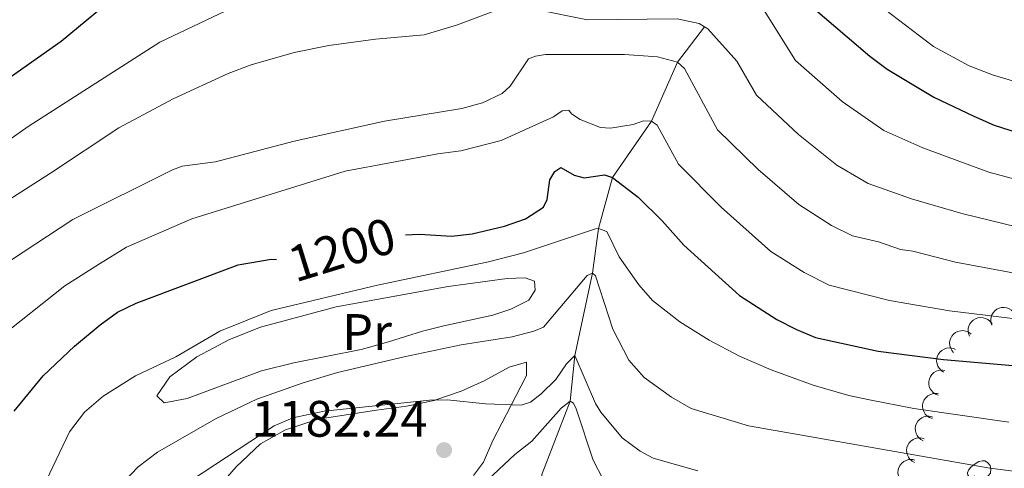
# Model space of a CAD drawing. Units: metres. Extents: x 664324 to 668849, y 744088 to 747165.
# Drawn here: x 667044 to 667237, y 745635 to 745723 of the extents above; entities that cross this region are included whole.
import ezdxf
from ezdxf.enums import TextEntityAlignment as Align

# ---------------------------------------------------------------- set-up
doc = ezdxf.new("R2010")
doc.units = ezdxf.units.M
doc.header["$MEASUREMENT"] = 0
doc.linetypes.add('DGN Style 3', pattern=[79.02349, 56.44535, -22.57814])
for name, color, linetype, lineweight in [('Carátula', 7, 'Continuous', 5), ('Elementos auxiliares', 7, 'Continuous', 5), ('Entidades rústicas y varios', 7, 'Continuous', 5), ('Hidrografía', 7, 'Continuous', 5), ('Relieve y altimetría', 7, 'Continuous', 5), ('Textos de rotulación', 7, 'Continuous', 5)]:
    doc.layers.add(name, color=color, linetype=linetype, lineweight=lineweight)
doc.styles.add('Style-arial', font='arial.shx', dxfattribs={"bigfont": 'arialbig.shx'})
doc.styles.add('Style-Arial Narrow', font='txt')
doc.styles.add('Style-ariali', font='ariali.shx', dxfattribs={"bigfont": 'arialibig.shx'})

# ---------------------------------------------------------------- blocks, each defined once
blk = doc.blocks.new('5PATER_42')
at = {"layer": 'Relieve y altimetría', "linetype": 'Continuous', "lineweight": 0}
h = blk.add_hatch(color=250, dxfattribs=at)
edge = h.paths.add_edge_path(flags=16)
edge.add_ellipse((0, 0), major_axis=(-1.1, -1.11), ratio=0.999422, start_angle=0, end_angle=360)

msp = doc.modelspace()

# ---------------------------------------------------------------- linework, layer by layer
at = {"layer": 'Carátula', "color": 7, "linetype": 'Continuous', "lineweight": 0}
msp.add_3dface([(664395.746, 744088.203), (668849.429, 744196.296), (668777.368, 747165.432), (664323.684, 747057.34)], dxfattribs=at)
at = {"layer": 'Elementos auxiliares', "color": 250, "linetype": 'Continuous', "lineweight": 0}
msp.add_3dface([(668616.45, 746899.21), (668673.25, 744585.86), (665267.85, 744503.21), (665212.19, 746816.58)], dxfattribs=at)
at = {"layer": 'Entidades rústicas y varios', "color": 92, "linetype": 'Continuous', "lineweight": 0, "flags": 128}
for points, elevation in [([(667234.257, 745663.475), (667234.091, 745664.012), (667234.059, 745664.597), (667234.132, 745665.074), (667234.285, 745665.492), (667234.527, 745665.922), (667234.85, 745666.293), (667235.239, 745666.593), (667235.693, 745666.808), (667236.183, 745666.938), (667236.69, 745666.963), (667237.234, 745666.87), (667237.672, 745666.692), (667238.094, 745666.434), (667238.461, 745666.106), (667238.681, 745665.795), (667238.852, 745665.446)], 1208.979), ([(667229.933, 745661.3), (667229.721, 745661.821), (667229.639, 745662.401), (667229.67, 745662.882), (667229.787, 745663.312), (667229.99, 745663.761), (667230.28, 745664.159), (667230.641, 745664.491), (667231.075, 745664.745), (667231.552, 745664.917), (667232.055, 745664.986), (667232.604, 745664.94), (667233.056, 745664.801), (667233.499, 745664.581), (667233.894, 745664.287), (667234.139, 745663.995), (667234.34, 745663.662)], 1207.761), ([(667226.79, 745658.104), (667226.425, 745658.531), (667226.165, 745659.056), (667226.043, 745659.523), (667226.018, 745659.968), (667226.071, 745660.458), (667226.22, 745660.927), (667226.459, 745661.355), (667226.791, 745661.732), (667227.19, 745662.046), (667227.646, 745662.269), (667228.182, 745662.399), (667228.654, 745662.409), (667229.144, 745662.339), (667229.611, 745662.183), (667229.936, 745661.983), (667230.231, 745661.731)], 1205.572), ([(667224.807, 745654.299), (667224.34, 745654.612), (667223.947, 745655.046), (667223.703, 745655.462), (667223.559, 745655.884), (667223.476, 745656.37), (667223.492, 745656.861), (667223.606, 745657.339), (667223.823, 745657.792), (667224.121, 745658.202), (667224.499, 745658.541), (667224.98, 745658.811), (667225.432, 745658.949), (667225.922, 745659.015), (667226.414, 745658.992), (667226.781, 745658.888), (667227.134, 745658.725)], 1203.006), ([(667223.798, 745649.776), (667223.272, 745649.976), (667222.792, 745650.312), (667222.462, 745650.663), (667222.227, 745651.042), (667222.037, 745651.497), (667221.943, 745651.98), (667221.947, 745652.471), (667222.058, 745652.961), (667222.257, 745653.427), (667222.55, 745653.842), (667222.958, 745654.213), (667223.368, 745654.448), (667223.831, 745654.622), (667224.315, 745654.71), (667224.696, 745654.69), (667225.076, 745654.61)], 1201.12), ([(667222.584, 745645.188), (667222.059, 745645.388), (667221.579, 745645.724), (667221.248, 745646.075), (667221.013, 745646.454), (667220.824, 745646.909), (667220.73, 745647.392), (667220.734, 745647.882), (667220.844, 745648.373), (667221.043, 745648.839), (667221.336, 745649.253), (667221.744, 745649.624), (667222.154, 745649.86), (667222.617, 745650.034), (667223.102, 745650.121), (667223.482, 745650.102), (667223.863, 745650.022)], 1199.547), ([(667220.862, 745640.852), (667220.364, 745641.114), (667219.928, 745641.505), (667219.642, 745641.893), (667219.455, 745642.298), (667219.322, 745642.772), (667219.287, 745643.263), (667219.35, 745643.75), (667219.519, 745644.223), (667219.774, 745644.662), (667220.114, 745645.038), (667220.564, 745645.357), (667220.999, 745645.541), (667221.48, 745645.658), (667221.972, 745645.686), (667222.347, 745645.621), (667222.715, 745645.495)], 1197.767), ([(667219.166, 745636.604), (667218.669, 745636.866), (667218.233, 745637.258), (667217.947, 745637.646), (667217.76, 745638.05), (667217.627, 745638.525), (667217.592, 745639.016), (667217.655, 745639.502), (667217.824, 745639.976), (667218.078, 745640.415), (667218.419, 745640.791), (667218.869, 745641.11), (667219.304, 745641.294), (667219.785, 745641.41), (667220.276, 745641.439), (667220.652, 745641.373), (667221.02, 745641.248)], 1195.746), ([(667217.594, 745632.319), (667217.085, 745632.557), (667216.63, 745632.927), (667216.326, 745633.301), (667216.119, 745633.695), (667215.963, 745634.163), (667215.905, 745634.652), (667215.945, 745635.141), (667216.091, 745635.622), (667216.323, 745636.072), (667216.646, 745636.464), (667217.079, 745636.805), (667217.505, 745637.01), (667217.98, 745637.149), (667218.47, 745637.201), (667218.848, 745637.154), (667219.221, 745637.047)], 1193.71)]:
    msp.add_lwpolyline(points, dxfattribs=dict(at, elevation=elevation))
msp.add_lwpolyline([(667230.916, 745633.964), (667230.386, 745633.699), (667229.856, 745633.754), (667229.591, 745634.124), (667229.536, 745634.549), (667229.696, 745635.069), (667230.176, 745635.664), (667230.811, 745636.194), (667231.711, 745636.779), (667232.456, 745636.939), (667232.881, 745636.884), (667233.411, 745636.569), (667233.941, 745635.984), (667234.101, 745635.344), (667233.991, 745634.494), (667233.566, 745633.964), (667233.146, 745633.539)], dxfattribs=at)
at = {"layer": 'Entidades rústicas y varios', "color": 92, "linetype": 'Continuous', "lineweight": 0}
for points in [[(667127.018, 745663.373, 1193.683), (667122.858, 745662.323, 1193.259), (667116.179, 745660.203, 1193.259), (667110.842, 745658.733, 1192.694), (667097.675, 745656.135, 1192.764), (667091.38, 745654.531, 1192.764), (667076.803, 745649.134, 1192.694), (667072.301, 745648.247, 1192.835), (667070.859, 745649.628, 1192.906), (667073.379, 745653.355, 1193.4), (667078.719, 745657.312, 1193.4), (667085.089, 745660.669, 1193.541), (667091.141, 745663.059, 1194.036), (667105.974, 745667.048, 1194.036), (667127.87, 745671.076, 1194.459), (667139.422, 745672.623, 1194.53), (667142.922, 745672.754, 1194.459), (667144.801, 745672.116, 1194.459), (667144.895, 745670.366, 1194.53), (667143.694, 745668.363, 1194.459), (667140.172, 745666.592, 1194.177), (667136.636, 745665.443, 1194.036), (667127.018, 745663.373, 1193.683)], [(667125.679, 745648.943, 1185), (667130.399, 745650.561, 1185.632), (667134.933, 745652.579, 1186.903), (667139.792, 745655.282, 1187.256), (667143.218, 745656.26, 1188.174), (667143.218, 745653.604, 1187.397), (667140.165, 745647.706, 1185), (667136.652, 745640.919, 1182.242), (667134.822, 745636.641, 1181.536), (667132.843, 745634.056, 1180.759)], [(667082.993, 745631.805, 1183.301), (667086.413, 745635.72, 1184.29), (667091.177, 745640.23, 1184.361), (667096.034, 745642.99, 1184.431), (667102.431, 745645.104, 1184.431), (667113.866, 745646.817, 1184.502), (667119.725, 745647.621, 1184.996), (667125.126, 745648.753, 1184.926), (667125.679, 745648.943, 1185)]]:
    msp.add_polyline3d(points, dxfattribs=at)
at = {"layer": 'Hidrografía', "color": 142, "linetype": 'DGN Style 3', "lineweight": 13}
msp.add_polyline3d([(667178.069, 745721.914, 1215), (667172.739, 745714.988, 1210), (667167.646, 745703.437, 1205), (667160.046, 745692.379, 1200), (667157.325, 745682.439, 1195), (667156.111, 745673.642, 1190), (667152.67, 745657.523, 1185), (667151.784, 745648.61, 1180), (667146.202, 745634.234, 1175), (667145.81, 745623.372, 1170), (667147.631, 745611.024, 1165), (667148.224, 745598.289, 1160), (667152.986, 745583.921, 1155), (667156.896, 745572.332, 1150), (667162.99, 745556.297, 1145), (667165.763, 745548.527, 1140), (667167.475, 745535.476, 1135)], dxfattribs=at)
at = {"layer": 'Relieve y altimetría', "color": 30, "linetype": 'Continuous', "lineweight": 0, "flags": 128}
for points, elevation in [([(667176.928, 745736.875), (667178.964, 745736.805), (667180.892, 745736.283), (667182.788, 745735.022), (667185.458, 745731.945), (667195.849, 745715.298), (667205.005, 745707.252), (667213.137, 745701.588), (667220.761, 745698.197), (667233.683, 745693.447), (667242.156, 745691.149), (667250.852, 745689.81), (667270.141, 745685.091), (667275.32, 745684.596), (667282.213, 745685.429), (667292.533, 745685.044), (667294.348, 745684.282), (667295.336, 745683.535)], 1220), ([(667036.008, 745684.278), (667050.042, 745693.28), (667063.415, 745702.155), (667074.081, 745707.828), (667084.813, 745712.763), (667089.343, 745714.434), (667097.758, 745716.884), (667104.549, 745718.234), (667113.632, 745719.486), (667123.152, 745720.327), (667129.722, 745722.275), (667138.074, 745725.449), (667140.048, 745725.774), (667144.462, 745725.41), (667155.134, 745723.279), (667172.72, 745723.444), (667176.996, 745722.558), (667178.069, 745721.914)], 1215), ([(667041.925, 745699.733), (667045.661, 745702.37), (667071.465, 745718.93), (667084.338, 745725.008)], 1220), ([(667213.298, 745725.364), (667222.871, 745718.023), (667229.838, 745714.277), (667234.396, 745712.51), (667243.326, 745709.819), (667247.98, 745708.844), (667287.015, 745703.225), (667295.555, 745701.158), (667301.594, 745698.857), (667307.478, 745695.594), (667309.264, 745694.164), (667312.382, 745691.176), (667314.49, 745687.742), (667315.807, 745683.419), (667320.299, 745659.135), (667323.963, 745647.065), (667325.518, 745640.77), (667332.977, 745616.488), (667337.021, 745601.578)], 1230), ([(667239.357, 745682.658), (667228.373, 745685.351), (667218.584, 745688.24), (667210.043, 745691.245), (667203.959, 745694.825), (667196.44, 745700.814), (667188.224, 745708.531), (667184.381, 745715.173), (667178.727, 745721.518), (667178.069, 745721.914)], 1215), ([(667039.706, 745674.544), (667054.424, 745684.191), (667073.918, 745693.922), (667075.827, 745694.606), (667082.316, 745695.48), (667097.721, 745699.525), (667115.439, 745703.407), (667130.585, 745705.935), (667134.628, 745707.038), (667138.443, 745708.859), (667140.042, 745710.256), (667143.601, 745715.65), (667144.946, 745716.187), (667146.921, 745716.509), (667162.4, 745716.503), (667168.852, 745716.019), (667172.739, 745714.988), (667174.156, 745713.759), (667180.6, 745701.765), (667188.566, 745693.958), (667196.497, 745687.109), (667202.92, 745682.981), (667207.039, 745680.976), (667212.123, 745679.831), (667216.408, 745678.283), (667218.789, 745677.988), (667227.193, 745675.829), (667240.474, 745673.355)], 1210), ([(667039.846, 745660.889), (667052.875, 745671.156), (667059.632, 745675.508), (667064.932, 745678.735), (667077.696, 745684.314), (667107.753, 745693.621), (667125.841, 745697.065), (667130.36, 745697.644), (667138.254, 745699.631), (667148.527, 745704.304), (667150.197, 745705.469), (667151.495, 745705.554), (667152.018, 745704.888), (667153.69, 745703.788), (667157.67, 745702.183), (667159.668, 745702.032), (667164.099, 745702.771), (667166.118, 745703.494), (667167.646, 745703.433), (667168.792, 745702.646), (667172.975, 745694.996), (667181.284, 745686.564), (667191.043, 745677.926), (667197.573, 745673.798), (667202.438, 745671.345), (667214.231, 745668.326), (667226.014, 745666.308), (667257.632, 745662.413)], 1205), ([(667046.698, 745627.652), (667053.768, 745642.584), (667056.715, 745646.445), (667060.358, 745649.565), (667066.681, 745653.549), (667074.564, 745657.292), (667083.222, 745662.314), (667093.225, 745666.336), (667114.051, 745671.344), (667135.797, 745675.862), (667142.622, 745677.661), (667156.691, 745682.369), (667157.325, 745682.439), (667158.92, 745681.852), (667161.343, 745676.874), (667165.191, 745671.362), (667167.875, 745668.333), (667173.211, 745664.166), (667178.928, 745660.523), (667184.871, 745657.429), (667191.068, 745654.755), (667199.291, 745651.764), (667206.283, 745649.693), (667210.344, 745648.833), (667218.994, 745647.195), (667237.587, 745644.484)], 1195), ([(667064.26, 745632.648), (667067.24, 745635.763), (667070.97, 745638.612), (667082.47, 745645.186), (667090.413, 745648.964), (667099.5, 745652.161), (667106.237, 745654.226), (667119.258, 745657.303), (667130.42, 745659.659), (667140.388, 745661.228), (667144.66, 745662.28), (667146.507, 745663.111), (667155.051, 745673.182), (667156.111, 745673.642), (667156.69, 745673.161), (667160.078, 745662.722), (667163.259, 745656.631), (667166.27, 745653.247), (667171.609, 745649.39), (667175.445, 745647.169), (667186.646, 745643.793), (667233.895, 745635.48), (667245.752, 745633.966)], 1190), ([(667077.467, 745633.01), (667093.805, 745643.798), (667097.51, 745645.308), (667103.623, 745646.613), (667124.209, 745648.823), (667127.668, 745648.881), (667135.215, 745648.05), (667142.151, 745647.797), (667143.992, 745648.409), (667146.105, 745650.036), (667148.927, 745652.866), (667151.009, 745655.905), (667152.67, 745657.523), (667156.712, 745648.172), (667157.768, 745646.473), (667161.941, 745641.446), (667165.444, 745638.792), (667168.017, 745637.451), (667176.772, 745634.982)], 1185), ([(667134.606, 745632.202), (667140.928, 745638.156), (667144.231, 745640.788), (667149.968, 745647.245), (667151.784, 745648.61), (667152.413, 745648.228), (667152.946, 745647.109), (667156.258, 745637.045), (667158.312, 745633.116)], 1180)]:
    msp.add_lwpolyline(points, dxfattribs=dict(at, elevation=elevation))
at = {"layer": 'Relieve y altimetría', "color": 30, "linetype": 'Continuous', "lineweight": 30, "flags": 128}
for points, elevation in [([(667036.639, 745708.185), (667052.123, 745719.115), (667060.405, 745725.94)], 1225), ([(667199.311, 745725.619), (667210.411, 745716.138), (667213.808, 745713.61), (667222.938, 745708.154), (667230.731, 745704.393), (667234.724, 745702.642), (667241.069, 745700.602), (667245.269, 745699.58), (667251.877, 745698.544), (667270.323, 745692.932), (667276.708, 745692.18), (667280.896, 745692.539), (667285.413, 745693.355), (667297.84, 745693.071), (667301.343, 745691.184), (667303.036, 745689.748), (667304.564, 745688.339), (667305.769, 745686.742), (667308.65, 745680.883), (667309.409, 745676.933), (667310.393, 745666.35), (667311.827, 745658.087)], 1225), ([(667119.502, 745681.174), (667122.246, 745681.319), (667128.534, 745680.884), (667132.604, 745681.353), (667138.898, 745682.901), (667143.012, 745684.301), (667146.523, 745686.608), (667147.283, 745688.066), (667147.794, 745691.919), (667148.746, 745693.607), (667149.945, 745694.367), (667152.548, 745692.868), (667154.483, 745692.337), (667158.452, 745692.938), (667160.046, 745692.379), (667165.044, 745688.531), (667169.777, 745683.912), (667174.002, 745679.171), (667184.923, 745669.261), (667192.227, 745664.614), (667196.028, 745662.604), (667199.755, 745661.096), (667212.054, 745658.369), (667224.835, 745656.787), (667257.157, 745653.964)], 1200), ([(667042.933, 745646.639), (667048.621, 745653.551), (667054.769, 745659.39), (667059.765, 745663.565), (667063.188, 745666.011), (667066.828, 745667.804), (667086.788, 745675.299), (667093.241, 745676.398), (667094.27, 745676.339)], 1200)]:
    msp.add_lwpolyline(points, dxfattribs=dict(at, elevation=elevation))

# ---------------------------------------------------------------- block references
at = {"layer": 'Relieve y altimetría', "color": 250, "linetype": 'Continuous', "lineweight": 0}
msp.add_blockref('5PATER_42', (667127.08, 745639.019, 1182.24), dxfattribs=at)

# ---------------------------------------------------------------- texts
at = {"layer": 'Entidades rústicas y varios', "color": 92, "linetype": 'Continuous', "lineweight": 0, "style": 'Style-Arial Narrow'}
msp.add_text('Pr', height=7, dxfattribs=at).set_placement((667112.012, 745662.148, 1193.413), align=Align.MIDDLE_CENTER)
at = {"layer": 'Textos de rotulación', "color": 27, "linetype": 'Continuous', "lineweight": 0, "style": 'Style-ariali'}
msp.add_text('1200', height=7, rotation=17.1271, dxfattribs=at).set_placement((667107.078, 745678.279, 1200), align=Align.MIDDLE_CENTER)
at = {"layer": 'Textos de rotulación', "color": 250, "linetype": 'Continuous', "lineweight": 0, "style": 'Style-arial'}
msp.add_text('1182.24', height=7, dxfattribs=at).set_placement((667089.393, 745641.649, 1182.24))

doc.saveas('drawing.dxf')
